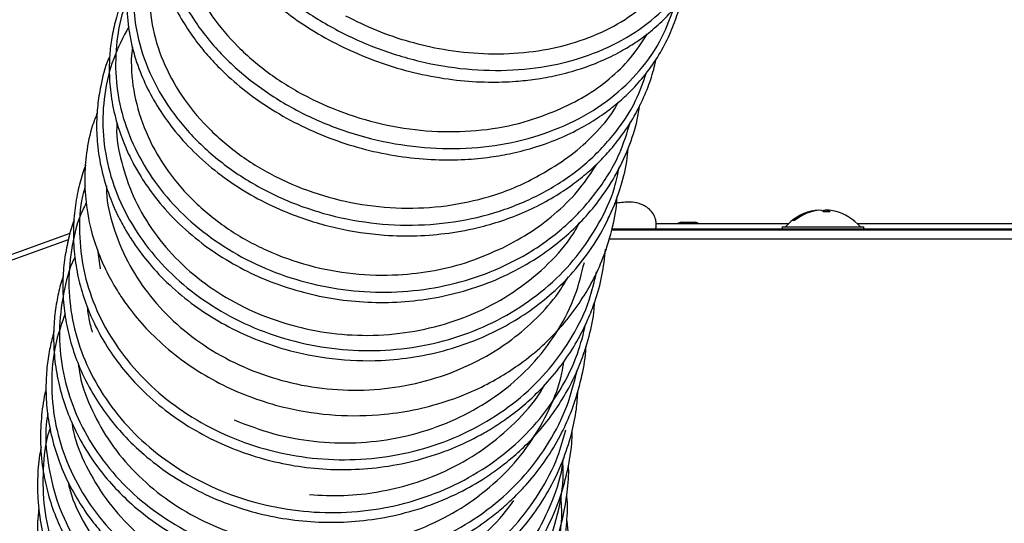
# Model space of a CAD drawing. Units: millimetres. Extents: x 75 to 6225, y 75 to 4382.
# Drawn here: x 544 to 689, y 1376 to 1450 of the extents above; entities that cross this region are included whole.
import ezdxf

# ---------------------------------------------------------------- set-up
doc = ezdxf.new("R2010")
doc.units = ezdxf.units.MM
doc.header["$LTSCALE"] = 15

msp = doc.modelspace()

# ---------------------------------------------------------------- linework, layer by layer
at = {"lineweight": 25}
for p, q in [((560.649, 1446.217), (560.481, 1444.466)), ((661.332, 1422.254), (661.332, 1422.281)), ((662.577, 1422.254), (662.29, 1422.281)), ((662.29, 1422.032), (662.29, 1422.281)), ((662.577, 1422.036), (662.577, 1422.281)), ((630.405, 1420.869), (630.524, 1421.343)), ((637.489, 1420.315), (656.935, 1420.315)), ((641.167, 1420.515), (640.618, 1420.315)), ((641.167, 1420.515), (643.222, 1420.515)), ((643.771, 1420.315), (643.222, 1420.515)), ((666.975, 1420.315), (700.195, 1420.315)), ((510.265, 1403.885), (551.501, 1418.894)), ((767.195, 1419.315), (630.972, 1419.315)), ((631.007, 1419.515), (724.195, 1419.515)), ((655.955, 1419.815), (655.955, 1419.515)), ((655.955, 1419.815), (667.955, 1419.815)), ((667.955, 1419.515), (667.955, 1419.815)), ((510.265, 1403.063), (551.249, 1417.98)), ((767.195, 1418.015), (630.551, 1418.015)), ((555.533, 1416.495), (555.919, 1413.658))]:
    msp.add_line(p, q, dxfattribs=at)
for centre, radius, start, end in [((661.955, 1415.015), 7.3, 103.82724, 138.88791), ((661.836, 1415.488), 6.812, 94.23975, 129.53133), ((662.123, 1415.488), 6.812, 94.23975, 129.53133), ((661.365, 1421.383), 0.933, 42.90215, 74.21729), ((662.52, 1421.439), 0.872, 105.25889, 130.39698), ((662.528, 1415.591), 6.445, 85.73748, 94.26252), ((662.323, 1421.383), 0.933, 42.90215, 74.21729), ((662.096, 1415.589), 6.709, 76.16907, 85.88479), ((661.955, 1415.015), 7.3, 41.11209, 76.17276), ((657.643, 1420.279), 0.484, 72.76752, 107.23248)]:
    msp.add_arc(centre, radius, start, end, dxfattribs=at)
for points, knots in [([(577.478, 1492.355), (576.961, 1491.98), (575.016, 1490.567), (572.687, 1487.331), (570.629, 1482.825), (569.862, 1477.836), (570.324, 1472.61), (572.035, 1467.313), (574.925, 1462.136), (578.913, 1457.264), (583.857, 1452.865), (589.603, 1449.102), (595.953, 1446.104), (602.703, 1443.988), (609.625, 1442.826), (616.491, 1442.677), (623.075, 1443.544), (629.156, 1445.419), (634.532, 1448.241), (639.058, 1451.922), (642.437, 1456.392), (644.332, 1459.838), (644.725, 1461.845), (644.759, 1462.02)], [0, 0, 0, 0, 0.0185396, 0.0698289, 0.1211337, 0.1724525, 0.2237899, 0.275143, 0.326515, 0.3779019, 0.4293056, 0.4807212, 0.5321495, 0.5835854, 0.6350287, 0.6864744, 0.7379222, 0.7893671, 0.8408091, 0.8922439, 0.9436718, 0.9950893, 1, 1, 1, 1]), ([(574.497, 1490.331), (574.129, 1489.951), (573.018, 1488.799), (571.434, 1486.389), (569.948, 1483.196), (569.104, 1479.792), (568.85, 1476.799), (568.959, 1474.045), (569.378, 1471.258), (570.215, 1468.249), (571.418, 1465.319), (572.796, 1462.734), (574.286, 1460.422), (575.977, 1458.184), (578.294, 1455.562), (581.378, 1452.667), (585.238, 1449.751), (589.387, 1447.235), (593.743, 1445.127), (598.335, 1443.409), (603.192, 1442.106), (608.091, 1441.297), (612.703, 1441.002), (616.545, 1441.117), (619.891, 1441.477), (623.083, 1442.057), (626.479, 1442.988), (629.703, 1444.23), (632.441, 1445.611), (634.706, 1447.014), (636.817, 1448.578), (638.991, 1450.536), (641.113, 1452.95), (642.931, 1455.646), (644.287, 1458.387), (645.222, 1460.854), (645.547, 1462.448), (645.683, 1463.117)], [0, 0, 0, 0, 0.0153196, 0.0463784, 0.0850807, 0.1200412, 0.1500209, 0.1726364, 0.1991674, 0.2293578, 0.2580278, 0.2831085, 0.3048014, 0.3272415, 0.3520966, 0.3888043, 0.425846, 0.4617063, 0.4964703, 0.5317725, 0.5682592, 0.6057377, 0.6403967, 0.6707699, 0.6925325, 0.7177049, 0.746447, 0.7763555, 0.8019186, 0.8229098, 0.8438833, 0.8694028, 0.8993098, 0.9290445, 0.9565239, 0.9817506, 1, 1, 1, 1]), ([(572.496, 1481.489), (571.896, 1480.996), (569.854, 1479.319), (567.457, 1475.695), (565.428, 1470.826), (564.702, 1465.544), (565.231, 1460.093), (567.02, 1454.647), (570.006, 1449.401), (574.092, 1444.538), (579.144, 1440.229), (584.992, 1436.624), (591.442, 1433.853), (598.28, 1432.015), (605.277, 1431.18), (612.199, 1431.384), (618.819, 1432.627), (624.912, 1434.879), (630.289, 1438.067), (634.733, 1442.11), (638.151, 1446.72), (639.442, 1450.192), (640.063, 1451.864)], [0, 0, 0, 0, 0.0214238, 0.0729351, 0.124472, 0.1760334, 0.227626, 0.2792466, 0.3308996, 0.3825794, 0.4342883, 0.4860191, 0.5377724, 0.5895397, 0.6413208, 0.6931067, 0.7448969, 0.7966826, 0.8484637, 0.9002319, 0.9519879, 1, 1, 1, 1]), ([(569.098, 1478.85), (569.062, 1478.811), (568.276, 1477.958), (567.098, 1476.135), (565.562, 1473.235), (564.517, 1470.177), (563.934, 1467.077), (563.794, 1464.558), (563.876, 1462.395), (564.104, 1460.367), (564.594, 1457.942), (565.442, 1455.204), (566.728, 1452.227), (568.358, 1449.356), (570.201, 1446.747), (572.141, 1444.434), (574.578, 1441.951), (577.722, 1439.287), (581.644, 1436.62), (585.974, 1434.298), (590.594, 1432.396), (595.399, 1430.963), (600.257, 1430.035), (604.949, 1429.611), (609.278, 1429.636), (613.033, 1429.998), (616.519, 1430.617), (620.012, 1431.536), (623.569, 1432.857), (626.784, 1434.457), (629.367, 1436.078), (631.481, 1437.665), (633.463, 1439.418), (635.524, 1441.617), (637.494, 1444.277), (639.145, 1447.185), (640.302, 1450.088), (640.949, 1452.039), (641.11, 1453.037), (641.117, 1453.084)], [0, 0, 0, 0, 0.001472, 0.03203, 0.0608478, 0.0946071, 0.1238764, 0.1502895, 0.1655767, 0.1842284, 0.2066816, 0.2329298, 0.2606884, 0.2911337, 0.3166986, 0.3399162, 0.3645544, 0.3996331, 0.4358547, 0.4724527, 0.5093834, 0.5460967, 0.5824392, 0.6179336, 0.6501363, 0.6791333, 0.703372, 0.7314625, 0.7633385, 0.79354, 0.8186785, 0.8388048, 0.8598834, 0.8858322, 0.9162658, 0.9460334, 0.9735222, 0.9987325, 1, 1, 1, 1]), ([(569.07, 1473.673), (568.613, 1472.533), (567.619, 1470.051), (567.148, 1465.694), (567.611, 1460.792), (569.306, 1455.676), (572.123, 1450.75), (575.98, 1446.183), (580.746, 1442.137), (586.265, 1438.755), (592.352, 1436.157), (598.804, 1434.44), (605.41, 1433.664), (611.937, 1433.882), (617.894, 1434.962), (621.384, 1436.325), (622.981, 1436.948)], [0, 0, 0, 0, 0.0551344, 0.1199609, 0.1940402, 0.2681681, 0.3423513, 0.4165823, 0.4908641, 0.5651859, 0.639548, 0.7139372, 0.788352, 0.8627783, 0.9372138, 1, 1, 1, 1]), ([(563.969, 1466.681), (563.47, 1465.871), (562.404, 1464.145), (561.161, 1461.131), (560.229, 1457.76), (559.768, 1454), (559.857, 1450.031), (560.574, 1446.001), (561.824, 1442.245), (563.489, 1438.772), (565.634, 1435.382), (568.392, 1432.002), (571.727, 1428.82), (575.481, 1426.002), (579.519, 1423.615), (584.505, 1421.338), (590.563, 1419.477), (596.863, 1418.54), (602.401, 1418.431), (607.135, 1418.833), (611.442, 1419.665), (615.332, 1420.822), (618.805, 1422.214), (622.042, 1423.895), (624.85, 1425.716), (627.121, 1427.488), (629.075, 1429.271), (630.976, 1431.294), (632.943, 1433.829), (634.749, 1436.778), (636.155, 1439.865), (637.033, 1442.376), (637.347, 1443.856), (637.449, 1444.335)], [0, 0, 0, 0, 0.0257213, 0.05485, 0.0889199, 0.1214817, 0.1583038, 0.1965563, 0.2307946, 0.2620227, 0.295486, 0.3318374, 0.3694351, 0.4062469, 0.4422706, 0.477862, 0.5312076, 0.5845663, 0.6201794, 0.6558088, 0.6922255, 0.7206528, 0.7500352, 0.780176, 0.8076024, 0.831037, 0.8507907, 0.8731036, 0.9003898, 0.9317184, 0.961081, 0.9873979, 1, 1, 1, 1]), ([(563.891, 1465.279), (563.75, 1465.07), (562.543, 1463.27), (561.372, 1459.374), (560.581, 1453.783), (561.173, 1448.027), (563.01, 1442.374), (566.066, 1437.007), (570.217, 1432.108), (575.351, 1427.865), (581.272, 1424.408), (587.799, 1421.874), (594.705, 1420.35), (601.762, 1419.884), (608.731, 1420.521), (615.386, 1422.216), (621.492, 1424.948), (626.867, 1428.611), (631.281, 1433.11), (634.454, 1437.776), (635.589, 1441.082), (636.066, 1442.472)], [0, 0, 0, 0, 0.0073487, 0.0631746, 0.1190212, 0.1748938, 0.2307891, 0.2867169, 0.3426705, 0.398653, 0.454664, 0.510696, 0.5667533, 0.622824, 0.6789079, 0.7349996, 0.7910901, 0.8471806, 0.9032576, 0.9593215, 1, 1, 1, 1]), ([(564.144, 1460.365), (564.031, 1460.061), (563.302, 1458.099), (563.013, 1454.188), (563.479, 1448.812), (565.237, 1443.491), (568.112, 1438.45), (572.029, 1433.847), (576.87, 1429.862), (582.455, 1426.616), (588.612, 1424.241), (595.127, 1422.817), (601.786, 1422.391), (608.365, 1423.001), (613.753, 1424.394), (617.981, 1426.079), (620.065, 1427.236), (621.107, 1427.815)], [0, 0, 0, 0, 0.01370504, 0.08845579, 0.1632469, 0.23807493, 0.31295391, 0.38787542, 0.46284429, 0.53785962, 0.6129114, 0.68800488, 0.76312312, 0.83826507, 0.91342195, 0.95671128, 1, 1, 1, 1]), ([(591.898, 1450.811), (593.403, 1450.067), (596.413, 1448.58), (601.278, 1446.934), (606.554, 1445.721), (612.235, 1445.12), (618.088, 1445.276), (623.749, 1446.243), (628.945, 1447.997), (633.627, 1450.527), (637.466, 1453.761), (639.956, 1456.537), (640.827, 1458.315), (641.003, 1458.674)], [0, 0, 0, 0, 0.0853084, 0.1706221, 0.2576974, 0.3581332, 0.461417, 0.5630096, 0.6675418, 0.7691288, 0.8737186, 0.9745027, 1, 1, 1, 1]), ([(559.951, 1454.819), (559.739, 1454.404), (559.039, 1453.035), (558.285, 1450.695), (557.638, 1447.946), (557.288, 1445.235), (557.193, 1442.307), (557.457, 1438.964), (558.172, 1435.501), (559.253, 1432.311), (560.442, 1429.698), (561.85, 1427.163), (563.784, 1424.297), (566.635, 1420.982), (570.236, 1417.758), (574.265, 1414.969), (578.493, 1412.718), (582.897, 1410.973), (587.463, 1409.705), (592.177, 1408.915), (597.007, 1408.628), (601.916, 1408.876), (606.835, 1409.679), (611.669, 1411.057), (616.29, 1413.018), (620.433, 1415.432), (623.874, 1418.051), (626.711, 1420.753), (629.239, 1423.745), (631.586, 1427.306), (633.469, 1431.302), (634.647, 1434.837), (634.984, 1436.969), (635.1, 1437.705)], [0, 0, 0, 0, 0.0124683, 0.0411166, 0.0660382, 0.088687, 0.114746, 0.1447823, 0.1782147, 0.2081567, 0.2326027, 0.2521144, 0.2819861, 0.3195416, 0.3600323, 0.3987988, 0.4358437, 0.4720509, 0.5082592, 0.54447, 0.581094, 0.6185122, 0.6567314, 0.6956054, 0.73501, 0.77448, 0.8095887, 0.8393228, 0.8701934, 0.9062547, 0.9454502, 0.9811689, 1, 1, 1, 1]), ([(559.895, 1452.936), (559.779, 1452.687), (558.916, 1450.835), (558.267, 1447.06), (558.047, 1441.779), (558.957, 1436.459), (560.875, 1431.298), (563.755, 1426.425), (567.527, 1421.985), (572.094, 1418.11), (577.316, 1414.895), (583.068, 1412.452), (589.184, 1410.844), (595.501, 1410.11), (601.846, 1410.299), (608.048, 1411.389), (613.941, 1413.361), (619.553, 1416.282), (624.685, 1420.161), (629.005, 1425.008), (632.14, 1430.075), (633.232, 1433.656), (633.711, 1435.227)], [0, 0, 0, 0, 0.0080278, 0.0596146, 0.1112113, 0.1628129, 0.2144248, 0.266049, 0.3176813, 0.3693278, 0.4209851, 0.472652, 0.5243329, 0.5760203, 0.6277156, 0.67942, 0.7311251, 0.7828334, 0.8402725, 0.8977044, 0.9551338, 1, 1, 1, 1]), ([(560.111, 1449.235), (559.29, 1447.648), (557.644, 1444.467), (556.426, 1439.254), (556.165, 1433.898), (556.973, 1428.519), (558.79, 1423.279), (561.589, 1418.328), (565.279, 1413.803), (569.773, 1409.84), (574.938, 1406.544), (580.644, 1404.021), (586.727, 1402.336), (593.028, 1401.551), (599.373, 1401.682), (605.589, 1402.742), (611.509, 1404.697), (616.97, 1407.508), (621.824, 1411.098), (625.949, 1415.377), (629.175, 1420.242), (631.282, 1424.714), (631.883, 1427.618), (632.095, 1428.644)], [0, 0, 0, 0, 0.0484173, 0.0970852, 0.1457541, 0.1944244, 0.2430964, 0.2917701, 0.3404459, 0.3891236, 0.4378037, 0.4864855, 0.5351698, 0.5838556, 0.6325439, 0.6812331, 0.7299246, 0.7786164, 0.8273101, 0.8760017, 0.9246979, 0.9733926, 1, 1, 1, 1]), ([(622.981, 1436.948), (624.36, 1437.597), (627.118, 1438.894), (630.706, 1441.512), (633.876, 1444.55), (635.429, 1446.96), (636.209, 1448.17)], [0, 0, 0, 0, 0.246814, 0.4936334, 0.7456032, 1, 1, 1, 1]), ([(557.326, 1444.876), (557.263, 1444.741), (556.606, 1443.338), (556.034, 1440.897), (555.497, 1437.677), (555.337, 1434.688), (555.508, 1431.337), (556.17, 1427.642), (557.299, 1424.087), (558.63, 1421.13), (559.924, 1418.823), (561.435, 1416.518), (563.53, 1413.836), (566.519, 1410.78), (570.161, 1407.865), (574.204, 1405.349), (578.488, 1403.323), (583.705, 1401.522), (589.962, 1400.27), (596.411, 1400.044), (602.089, 1400.628), (606.883, 1401.692), (611.371, 1403.251), (615.398, 1405.192), (619.025, 1407.462), (622.355, 1410.1), (625.437, 1413.201), (628.2, 1416.801), (630.527, 1420.849), (632.192, 1425.107), (633.123, 1428.642), (633.322, 1430.703), (633.384, 1431.349)], [0, 0, 0, 0, 0.0039692, 0.0413126, 0.0667019, 0.091627, 0.1212733, 0.155962, 0.1905183, 0.2182571, 0.2391558, 0.2576101, 0.2875786, 0.3236994, 0.3620243, 0.3995395, 0.4362531, 0.4726274, 0.5271476, 0.5821505, 0.6198019, 0.658243, 0.6955878, 0.7305385, 0.7635212, 0.7973935, 0.8326961, 0.8697963, 0.9088669, 0.948228, 0.9837771, 1, 1, 1, 1]), ([(560.481, 1444.466), (560.48, 1444.318), (560.466, 1442.329), (560.907, 1438.463), (562.743, 1433.03), (565.706, 1427.915), (569.71, 1423.303), (574.62, 1419.361), (580.263, 1416.216), (586.465, 1414.002), (593.004, 1412.778), (599.261, 1412.616), (605.012, 1413.323), (610.206, 1414.619), (613.393, 1416.044), (614.987, 1416.757)], [0, 0, 0, 0, 0.0069611, 0.0936171, 0.180293, 0.2669962, 0.353718, 0.4404726, 0.5272496, 0.6140524, 0.700882, 0.7877263, 0.8584787, 0.9292373, 1, 1, 1, 1]), ([(621.107, 1427.815), (622.44, 1428.632), (625.106, 1430.266), (628.469, 1433.384), (630.805, 1436.007), (631.73, 1437.723), (631.945, 1438.122)], [0, 0, 0, 0, 0.3002507, 0.6005075, 0.9070269, 1, 1, 1, 1]), ([(555.484, 1436.532), (555.244, 1435.937), (554.482, 1434.05), (553.876, 1430.822), (553.559, 1426.859), (553.827, 1422.64), (554.714, 1418.506), (556.075, 1414.812), (557.48, 1411.975), (558.92, 1409.605), (560.677, 1407.15), (563.081, 1404.368), (566.355, 1401.356), (570.201, 1398.592), (574.391, 1396.28), (578.788, 1394.462), (584.106, 1392.922), (590.432, 1391.986), (596.888, 1392.091), (602.523, 1392.977), (607.151, 1394.266), (611.245, 1395.937), (614.668, 1397.766), (617.829, 1399.85), (620.764, 1402.243), (623.556, 1405.082), (625.951, 1408.118), (627.973, 1411.392), (629.731, 1415.101), (631, 1419.134), (631.671, 1422.325), (631.744, 1424.002), (631.755, 1424.267)], [0, 0, 0, 0, 0.017011, 0.05389, 0.0868489, 0.1225057, 0.1651722, 0.196897, 0.2236665, 0.2454894, 0.2664969, 0.2987153, 0.3356728, 0.3738094, 0.4111418, 0.447686, 0.4839536, 0.5383198, 0.5932462, 0.6308654, 0.6691817, 0.7042244, 0.7339781, 0.7605629, 0.7940964, 0.8246706, 0.8569196, 0.8884643, 0.9193017, 0.9583452, 0.9934341, 1, 1, 1, 1]), ([(558.37, 1435.12), (558.356, 1434.905), (558.229, 1432.967), (558.957, 1429.301), (560.615, 1424.268), (563.303, 1419.528), (566.882, 1415.153), (571.227, 1411.368), (576.222, 1408.272), (581.71, 1405.936), (587.569, 1404.404), (593.703, 1403.748), (599.805, 1404.023), (605.791, 1405.206), (611.415, 1407.245), (616.656, 1410.128), (621.193, 1413.783), (624.471, 1417.274), (625.84, 1419.66), (626.283, 1420.433)], [0, 0, 0, 0, 0.0080506, 0.0725668, 0.1353917, 0.2000012, 0.2634519, 0.3287671, 0.3917481, 0.4547244, 0.5194857, 0.5830414, 0.6484805, 0.7114514, 0.7761974, 0.84006, 0.9057813, 0.9694579, 1, 1, 1, 1]), ([(553.792, 1428.848), (553.651, 1428.488), (553.156, 1427.219), (552.567, 1424.872), (552.06, 1421.75), (551.92, 1418.403), (552.173, 1414.96), (552.834, 1411.536), (553.967, 1407.933), (555.575, 1404.401), (557.624, 1401.063), (559.968, 1398.023), (562.831, 1395.029), (566.348, 1392.124), (570.38, 1389.543), (574.698, 1387.442), (579.198, 1385.854), (583.831, 1384.768), (588.566, 1384.188), (593.397, 1384.129), (598.326, 1384.614), (603.322, 1385.709), (608.019, 1387.372), (611.757, 1389.226), (614.512, 1390.93), (616.759, 1392.539), (619.14, 1394.527), (621.718, 1397.119), (624.113, 1400.135), (626.052, 1403.236), (627.471, 1406.104), (628.66, 1409.188), (629.641, 1412.621), (629.934, 1415.252), (630.079, 1416.559)], [0, 0, 0, 0, 0.0101827, 0.0358336, 0.0637293, 0.0936511, 0.1238967, 0.1541022, 0.1842235, 0.2210332, 0.2524562, 0.282061, 0.3156397, 0.3531208, 0.3911735, 0.4284234, 0.4649019, 0.5011619, 0.537425, 0.573756, 0.6113353, 0.6506229, 0.6912701, 0.7267104, 0.7482535, 0.7677998, 0.7923571, 0.8224012, 0.8558484, 0.8858703, 0.9119288, 0.9345573, 0.9675128, 1, 1, 1, 1]), ([(614.987, 1416.757), (616.422, 1417.517), (619.293, 1419.038), (623.075, 1422.01), (626.364, 1425.291), (627.986, 1427.816), (628.76, 1429.022)], [0, 0, 0, 0, 0.2529702, 0.5059493, 0.7641109, 1, 1, 1, 1]), ([(553.722, 1425.835), (553.571, 1425.329), (552.907, 1423.094), (552.763, 1418.913), (553.332, 1413.479), (555.009, 1408.15), (557.646, 1403.098), (561.205, 1398.465), (565.575, 1394.378), (570.647, 1390.961), (576.276, 1388.304), (582.314, 1386.496), (588.593, 1385.58), (594.945, 1385.598), (601.197, 1386.542), (607.175, 1388.405), (612.724, 1391.128), (617.682, 1394.654), (621.935, 1398.88), (625.314, 1403.714), (627.677, 1408.528), (628.431, 1411.808), (628.752, 1413.203)], [0, 0, 0, 0, 0.0153841, 0.0678987, 0.1204159, 0.172938, 0.2254631, 0.2779933, 0.3305267, 0.3830647, 0.4356057, 0.4881506, 0.5406977, 0.5932477, 0.6457991, 0.698352, 0.7509053, 0.8034588, 0.8560115, 0.9085632, 0.9611131, 1, 1, 1, 1]), ([(556.83, 1425.848), (556.827, 1425.538), (556.807, 1423.516), (557.779, 1419.733), (559.745, 1414.757), (562.745, 1410.084), (566.512, 1405.927), (571.059, 1402.325), (576.186, 1399.444), (581.796, 1397.347), (587.726, 1396.062), (593.827, 1395.68), (599.973, 1396.232), (605.855, 1397.693), (611.398, 1400.03), (616.117, 1402.971), (620.032, 1406.383), (622.829, 1409.503), (624.132, 1411.689), (624.617, 1412.503)], [0, 0, 0, 0, 0.0116922, 0.0762433, 0.1426788, 0.2064602, 0.2720405, 0.3357447, 0.4012917, 0.4654184, 0.5296925, 0.5958338, 0.6606079, 0.7272982, 0.7914289, 0.8573778, 0.9116854, 0.9671044, 1, 1, 1, 1]), ([(553.876, 1423.328), (553.695, 1422.988), (552.652, 1421.026), (551.705, 1417.078), (551.134, 1411.655), (551.698, 1406.16), (553.265, 1400.791), (555.834, 1395.69), (559.315, 1391.001), (563.629, 1386.862), (568.646, 1383.385), (574.239, 1380.678), (580.25, 1378.811), (586.519, 1377.85), (592.873, 1377.816), (599.14, 1378.726), (605.15, 1380.549), (610.737, 1383.25), (615.752, 1386.752), (620.062, 1390.971), (623.519, 1395.798), (625.988, 1400.721), (626.811, 1404.118), (627.176, 1405.624)], [0, 0, 0, 0, 0.0104875, 0.0604385, 0.1103936, 0.1603531, 0.2103174, 0.2602863, 0.3102604, 0.3602388, 0.4102222, 0.460209, 0.5102001, 0.5601936, 0.6101902, 0.6601877, 0.7101872, 0.7601859, 0.8101852, 0.8601822, 0.9101785, 0.9601712, 1, 1, 1, 1]), ([(637.422, 1419.515), (637.432, 1419.555), (637.458, 1419.659), (637.491, 1419.911), (637.5, 1420.411), (637.39, 1421.036), (637.061, 1421.785), (636.352, 1422.636), (635.046, 1423.308), (633.727, 1423.463), (632.723, 1423.414), (632.006, 1423.341), (631.435, 1423.223), (631.333, 1423.202)], [0, 0, 0, 0, 0.0209658, 0.0544111, 0.0920066, 0.1515777, 0.2329342, 0.3474371, 0.5368427, 0.7016469, 0.8455037, 0.9723448, 1, 1, 1, 1]), ([(552.09, 1420.832), (552.059, 1420.754), (551.708, 1419.876), (551.234, 1418.044), (550.668, 1415.249), (550.392, 1412.115), (550.466, 1408.754), (550.946, 1405.314), (551.815, 1401.935), (553.149, 1398.42), (554.946, 1394.997), (557.181, 1391.746), (559.729, 1388.771), (562.822, 1385.869), (566.543, 1383.117), (570.734, 1380.738), (575.172, 1378.868), (579.756, 1377.514), (584.449, 1376.677), (589.214, 1376.356), (594.049, 1376.558), (598.953, 1377.325), (603.88, 1378.707), (608.44, 1380.63), (612.008, 1382.676), (614.63, 1384.515), (616.793, 1386.264), (619.097, 1388.438), (621.533, 1391.226), (623.732, 1394.394), (625.451, 1397.581), (626.675, 1400.504), (627.662, 1403.665), (628.316, 1406.381), (628.427, 1408.246), (628.457, 1408.756)], [0, 0, 0, 0, 0.0022191, 0.0248489, 0.0497302, 0.077492, 0.107668, 0.1379819, 0.168126, 0.1979925, 0.2343735, 0.2658228, 0.296365, 0.3307748, 0.3687973, 0.4070488, 0.4444946, 0.4811856, 0.5177052, 0.5542308, 0.5908704, 0.6288698, 0.6685927, 0.7094257, 0.7444602, 0.7656603, 0.7856919, 0.8110562, 0.8419465, 0.8754777, 0.9052537, 0.9310368, 0.9537221, 0.9873427, 1, 1, 1, 1]), ([(552.211, 1415.364), (552.191, 1415.326), (551.302, 1413.649), (550.434, 1409.988), (549.753, 1404.536), (550.23, 1398.995), (551.714, 1393.58), (554.199, 1388.428), (557.611, 1383.689), (561.858, 1379.496), (566.825, 1375.969), (572.376, 1373.21), (578.361, 1371.299), (584.616, 1370.292), (590.971, 1370.223), (597.252, 1371.098), (603.29, 1372.897), (608.918, 1375.579), (613.984, 1379.071), (618.354, 1383.286), (621.887, 1388.116), (624.545, 1393.34), (625.481, 1397.057), (625.939, 1398.874)], [0, 0, 0, 0, 0.0011737, 0.051185, 0.1011999, 0.1512216, 0.2012476, 0.2512809, 0.3013185, 0.3513631, 0.4014115, 0.4514661, 0.5015233, 0.5515854, 0.6016487, 0.6517152, 0.7017811, 0.7518484, 0.8019135, 0.8519781, 0.9020388, 0.9520975, 1, 1, 1, 1]), ([(575.554, 1391.468), (577.476, 1390.73), (581.243, 1389.283), (587.314, 1388.196), (593.404, 1387.966), (599.516, 1388.69), (605.332, 1390.311), (610.783, 1392.802), (615.643, 1396.05), (619.884, 1400.055), (623.25, 1404.64), (625.723, 1409.541), (626.554, 1412.962), (626.953, 1414.604)], [0, 0, 0, 0, 0.0939438, 0.1840747, 0.2767962, 0.3675796, 0.461045, 0.5508348, 0.6431652, 0.7339185, 0.8273593, 0.9171191, 1, 1, 1, 1]), ([(550.484, 1412.523), (550.352, 1412.128), (549.943, 1410.909), (549.487, 1408.705), (549.105, 1405.826), (549.031, 1402.62), (549.326, 1399.204), (550.038, 1395.722), (551.16, 1392.304), (552.764, 1388.795), (554.79, 1385.477), (557.198, 1382.406), (559.874, 1379.627), (563.116, 1376.902), (566.999, 1374.351), (571.332, 1372.197), (575.872, 1370.565), (580.53, 1369.468), (585.265, 1368.889), (590.046, 1368.835), (594.87, 1369.317), (599.735, 1370.368), (604.571, 1372.047), (608.976, 1374.232), (612.366, 1376.457), (614.85, 1378.433), (616.923, 1380.328), (619.14, 1382.697), (621.421, 1385.673), (623.408, 1388.984), (624.9, 1392.243), (625.938, 1395.212), (626.718, 1398.443), (627.177, 1400.773), (627.193, 1402.212), (627.194, 1402.269)], [0, 0, 0, 0, 0.0108947, 0.0336088, 0.0588766, 0.0870302, 0.1174576, 0.1481889, 0.179073, 0.2098173, 0.2462649, 0.276558, 0.3064203, 0.3406844, 0.3788859, 0.4171516, 0.4546101, 0.4913406, 0.5279441, 0.5645533, 0.6013374, 0.639575, 0.6795398, 0.7202878, 0.7547325, 0.7754758, 0.7960301, 0.8220868, 0.8536796, 0.8869995, 0.9163762, 0.94175, 0.9644693, 0.9985967, 1, 1, 1, 1]), ([(554.036, 1408.014), (554.088, 1407.439), (554.2, 1406.21), (554.561, 1405.009), (554.752, 1404.37)], [0, 0, 0, 0, 0.4676464, 1, 1, 1, 1]), ([(550.772, 1407.039), (550.3, 1405.726), (549.198, 1402.661), (548.664, 1397.566), (548.999, 1391.997), (550.411, 1386.529), (552.809, 1381.327), (556.149, 1376.538), (560.328, 1372.293), (565.243, 1368.72), (570.75, 1365.913), (576.706, 1363.963), (582.945, 1362.917), (589.298, 1362.82), (595.592, 1363.666), (601.653, 1365.452), (607.322, 1368.118), (612.433, 1371.612), (616.869, 1375.827), (620.451, 1380.674), (622.985, 1385.439), (623.857, 1388.67), (624.214, 1389.997)], [0, 0, 0, 0, 0.03847589, 0.08986288, 0.14125536, 0.19265569, 0.24406204, 0.29547609, 0.34689594, 0.3983226, 0.44975414, 0.50119096, 0.55263118, 0.60407468, 0.65551972, 0.70696579, 0.75841138, 0.80985571, 0.86129761, 0.91273618, 0.96417061, 1, 1, 1, 1]), ([(549.133, 1404.454), (548.925, 1403.68), (548.488, 1402.053), (548.098, 1399.409), (547.908, 1396.447), (548.042, 1393.168), (548.581, 1389.677), (549.572, 1386.094), (551.018, 1382.55), (552.826, 1379.288), (554.774, 1376.523), (556.62, 1374.339), (558.438, 1372.477), (560.711, 1370.446), (563.825, 1368.134), (567.837, 1365.815), (572.301, 1363.911), (576.936, 1362.547), (581.691, 1361.713), (586.567, 1361.419), (591.547, 1361.687), (596.564, 1362.554), (601.531, 1364.054), (606.225, 1366.14), (610.276, 1368.599), (613.297, 1370.94), (615.61, 1373.07), (617.616, 1375.206), (619.689, 1377.829), (621.867, 1381.223), (623.749, 1385.128), (625.064, 1389.223), (625.813, 1392.671), (625.946, 1394.778), (626.001, 1395.644)], [0, 0, 0, 0, 0.0208929, 0.0438834, 0.0696727, 0.0983601, 0.1293084, 0.1612422, 0.1941222, 0.2270521, 0.2554501, 0.2786709, 0.2978944, 0.3194004, 0.3530532, 0.3914992, 0.4298652, 0.4674229, 0.5044028, 0.542007, 0.580414, 0.6196467, 0.6598167, 0.7009435, 0.7397065, 0.7715063, 0.7918384, 0.8150603, 0.842024, 0.8727309, 0.9132058, 0.9479343, 0.9785899, 1, 1, 1, 1]), ([(552.69, 1399.809), (552.765, 1399.209), (553.065, 1396.809), (554.631, 1392.82), (557.337, 1387.994), (560.947, 1383.664), (565.363, 1379.859), (570.413, 1376.78), (576.019, 1374.489), (581.911, 1373.093), (588.031, 1372.578), (594.11, 1372.991), (600.088, 1374.348), (605.682, 1376.58), (610.832, 1379.659), (615.311, 1383.453), (619.094, 1387.945), (621.886, 1392.936), (623.509, 1397.052), (623.851, 1399.462), (623.932, 1400.037)], [0, 0, 0, 0, 0.0204347, 0.0816279, 0.1403815, 0.2007972, 0.2602709, 0.3214826, 0.3806709, 0.4415932, 0.5006397, 0.5613785, 0.6206597, 0.6816738, 0.740802, 0.8016143, 0.8612188, 0.9225909, 0.9815279, 1, 1, 1, 1]), ([(547.987, 1395.994), (547.966, 1395.921), (547.61, 1394.674), (547.277, 1392.153), (547.067, 1388.321), (547.383, 1384.578), (548.119, 1380.968), (549.193, 1377.615), (550.696, 1374.266), (552.568, 1371.101), (554.633, 1368.336), (556.639, 1366.114), (558.587, 1364.26), (560.705, 1362.504), (563.308, 1360.664), (566.438, 1358.85), (569.919, 1357.262), (573.895, 1355.883), (578.289, 1354.862), (583.129, 1354.315), (588.026, 1354.316), (592.971, 1354.895), (597.797, 1356.048), (603.041, 1357.97), (608.374, 1360.844), (612.975, 1364.409), (616.526, 1368.046), (619.386, 1371.763), (621.835, 1376.033), (623.606, 1380.447), (624.643, 1384.598), (625.145, 1387.71), (625.154, 1389.459), (625.157, 1389.954)], [0, 0, 0, 0, 0.0019844, 0.0335834, 0.0657373, 0.1017295, 0.1307659, 0.1608925, 0.1921064, 0.2243074, 0.2537135, 0.2783905, 0.2984747, 0.3198386, 0.3456153, 0.3757217, 0.4066906, 0.436674, 0.4751097, 0.5123193, 0.550164, 0.5888139, 0.6277948, 0.6654349, 0.7190918, 0.769615, 0.8031828, 0.8408232, 0.8826509, 0.9226886, 0.9569559, 0.987816, 1, 1, 1, 1]), ([(586.603, 1380.505), (588.296, 1380.422), (591.682, 1380.255), (596.776, 1380.826), (602.02, 1382.067), (607.317, 1384.172), (612.413, 1387.177), (616.86, 1391.009), (619.772, 1394.195), (620.896, 1396.231), (621.086, 1396.576)], [0, 0, 0, 0, 0.1237735, 0.2475496, 0.3738768, 0.5197813, 0.6698252, 0.8172814, 0.9690664, 1, 1, 1, 1]), ([(548.226, 1392.429), (548.14, 1391.882), (547.761, 1389.488), (548.147, 1385.164), (549.397, 1379.654), (551.736, 1374.4), (554.989, 1369.559), (559.107, 1365.269), (563.96, 1361.646), (569.425, 1358.802), (575.346, 1356.809), (581.567, 1355.737), (587.914, 1355.609), (594.215, 1356.443), (600.3, 1358.211), (605.999, 1360.879), (611.162, 1364.371), (615.636, 1368.602), (619.334, 1373.453), (622.039, 1378.817), (623.562, 1383.019), (623.841, 1385.424), (623.892, 1385.861)], [0, 0, 0, 0, 0.0159759, 0.0699345, 0.1239015, 0.1778764, 0.2318598, 0.2858503, 0.3398487, 0.3938527, 0.447863, 0.5018769, 0.5558948, 0.6099138, 0.6639345, 0.7179535, 0.7719718, 0.8259858, 0.8799969, 0.9340015, 0.9880015, 1, 1, 1, 1]), ([(548.566, 1390.228), (548.515, 1390.083), (547.826, 1388.146), (547.448, 1384.189), (547.546, 1378.536), (548.795, 1372.963), (551.024, 1367.661), (554.209, 1362.77), (558.252, 1358.432), (563.047, 1354.767), (568.461, 1351.881), (574.346, 1349.857), (580.542, 1348.755), (586.879, 1348.607), (593.184, 1349.426), (599.284, 1351.189), (605.012, 1353.857), (610.214, 1357.357), (614.744, 1361.603), (618.478, 1366.478), (621.332, 1371.858), (623.144, 1377.597), (623.964, 1382.227), (623.824, 1384.882), (623.789, 1385.545)], [0, 0, 0, 0, 0.0039331, 0.0528743, 0.1018246, 0.1507818, 0.1997487, 0.2487222, 0.2977048, 0.3466931, 0.3956891, 0.4446891, 0.4936948, 0.5427022, 0.5917128, 0.6407226, 0.6897329, 0.7387399, 0.7877449, 0.8367444, 0.8857396, 0.9347276, 0.9837096, 1, 1, 1, 1]), ([(551.746, 1391.182), (551.819, 1390.702), (552.16, 1388.476), (553.795, 1384.621), (556.592, 1379.86), (560.358, 1375.557), (564.828, 1371.883), (569.999, 1368.897), (575.614, 1366.764), (581.59, 1365.518), (587.663, 1365.177), (593.805, 1365.772), (599.7, 1367.302), (605.276, 1369.726), (610.254, 1372.957), (614.135, 1376.301), (615.954, 1378.749), (616.629, 1379.657)], [0, 0, 0, 0, 0.0195247, 0.0906899, 0.1639314, 0.2349798, 0.3080506, 0.379687, 0.4534468, 0.5243059, 0.5971752, 0.6687949, 0.7425412, 0.8133894, 0.8862523, 0.9578169, 1, 1, 1, 1]), ([(547.241, 1387.433), (547.192, 1387.209), (546.89, 1385.81), (546.69, 1383.116), (546.734, 1379.242), (547.293, 1375.457), (548.277, 1371.845), (549.58, 1368.525), (551.306, 1365.243), (553.375, 1362.201), (555.582, 1359.597), (557.673, 1357.536), (559.717, 1355.797), (561.971, 1354.137), (564.75, 1352.412), (568.03, 1350.77), (571.617, 1349.392), (575.659, 1348.269), (580.098, 1347.525), (584.962, 1347.278), (589.858, 1347.596), (594.73, 1348.486), (599.309, 1349.897), (603.358, 1351.662), (606.948, 1353.676), (610.367, 1356.064), (613.458, 1358.767), (616.193, 1361.724), (618.494, 1364.766), (620.516, 1368.114), (622.312, 1371.976), (623.658, 1376.1), (624.404, 1380.277), (624.707, 1383.127), (624.637, 1384.604), (624.627, 1384.827)], [0, 0, 0, 0, 0.0059288, 0.0368733, 0.069561, 0.1060935, 0.1353904, 0.1657814, 0.1972633, 0.2295165, 0.2583337, 0.2824067, 0.3021994, 0.3242881, 0.3508055, 0.381475, 0.4124137, 0.4423635, 0.4807509, 0.5180991, 0.5561705, 0.595051, 0.6333726, 0.6678404, 0.6983737, 0.7301176, 0.7662936, 0.7958514, 0.8264322, 0.8580093, 0.8904046, 0.9299503, 0.9637052, 0.9944983, 1, 1, 1, 1]), ([(551.228, 1382.328), (551.261, 1382.153), (551.635, 1380.167), (553.293, 1376.629), (556.219, 1371.879), (560.057, 1367.7), (564.658, 1364.101), (569.858, 1361.27), (575.578, 1359.264), (581.538, 1358.19), (587.667, 1358.035), (593.709, 1358.801), (599.612, 1360.522), (605.097, 1363.109), (610.03, 1366.558), (613.596, 1369.79), (615.202, 1372.067), (615.672, 1372.734)], [0, 0, 0, 0, 0.0072919, 0.0826133, 0.1549638, 0.229369, 0.3024949, 0.3777403, 0.4507994, 0.5260178, 0.5985155, 0.6730609, 0.7462919, 0.8216882, 0.8943336, 0.9690385, 1, 1, 1, 1]), ([(546.937, 1378.544), (546.904, 1378.316), (546.7, 1376.902), (546.672, 1374.172), (546.974, 1370.251), (547.802, 1366.439), (549.039, 1362.842), (550.58, 1359.574), (552.538, 1356.391), (554.792, 1353.503), (557.117, 1351.087), (559.283, 1349.2), (561.425, 1347.589), (563.827, 1346.031), (566.786, 1344.441), (570.212, 1342.999), (573.89, 1341.861), (577.977, 1341.008), (582.458, 1340.559), (587.395, 1340.644), (592.433, 1341.325), (597.413, 1342.643), (601.865, 1344.429), (605.262, 1346.244), (607.902, 1347.939), (610.271, 1349.691), (612.853, 1351.936), (615.454, 1354.661), (617.855, 1357.753), (619.913, 1361.052), (621.597, 1364.49), (622.987, 1368.293), (623.963, 1372.278), (624.407, 1376.361), (624.535, 1379.048), (624.389, 1380.392), (624.38, 1380.472)], [0, 0, 0, 0, 0.0059083, 0.0367115, 0.0700225, 0.107158, 0.1367525, 0.1674447, 0.1992334, 0.2313705, 0.2594646, 0.2827987, 0.3024882, 0.3254372, 0.3528303, 0.3840075, 0.4148935, 0.4447869, 0.4830926, 0.520984, 0.5605852, 0.6019267, 0.6412546, 0.6727746, 0.6923436, 0.7151784, 0.7423829, 0.7734399, 0.8048853, 0.8360771, 0.8670134, 0.8974494, 0.9344531, 0.9668551, 0.9980281, 1, 1, 1, 1]), ([(547.613, 1374.51), (547.645, 1373.237), (547.728, 1369.956), (549.171, 1364.808), (551.744, 1359.285), (555.394, 1354.283), (559.952, 1349.957), (565.291, 1346.442), (571.248, 1343.853), (577.64, 1342.269), (584.274, 1341.75), (590.947, 1342.307), (597.455, 1343.939), (603.603, 1346.59), (609.197, 1350.196), (614.077, 1354.641), (618.078, 1359.806), (621.114, 1365.532), (622.987, 1371.652), (623.794, 1376.71), (623.555, 1379.647), (623.488, 1380.473)], [0, 0, 0, 0, 0.03517473, 0.09061272, 0.14605966, 0.20151856, 0.25698545, 0.31246257, 0.36794568, 0.4234362, 0.47892994, 0.53442751, 0.58992513, 0.6454227, 0.70091711, 0.75640772, 0.81189228, 0.86736984, 0.9228391, 0.97829899, 1, 1, 1, 1]), ([(547.252, 1369.449), (547.241, 1369.322), (547.123, 1367.994), (547.314, 1365.333), (547.872, 1361.38), (549.081, 1357.213), (550.94, 1353.021), (553.442, 1349.011), (556.487, 1345.393), (559.891, 1342.307), (563.477, 1339.788), (567.226, 1337.76), (571.182, 1336.155), (575.43, 1334.957), (580.006, 1334.212), (584.896, 1333.994), (589.99, 1334.388), (595.15, 1335.446), (600.071, 1337.124), (604.334, 1339.198), (607.534, 1341.201), (610.055, 1343.066), (612.358, 1345.024), (614.833, 1347.509), (617.263, 1350.459), (619.448, 1353.734), (621.265, 1357.182), (622.695, 1360.734), (623.81, 1364.607), (624.501, 1368.61), (624.67, 1372.703), (624.627, 1375.399), (624.389, 1376.752), (624.375, 1376.829)], [0, 0, 0, 0, 0.0032708, 0.0340891, 0.0680924, 0.1057813, 0.1449773, 0.1850581, 0.2255326, 0.2637958, 0.2994612, 0.3336364, 0.3679756, 0.4028618, 0.4396389, 0.4784318, 0.518683, 0.5598598, 0.6019633, 0.6404399, 0.6710182, 0.690779, 0.7144563, 0.7425165, 0.7739843, 0.8054824, 0.8367247, 0.8677109, 0.8979709, 0.9344793, 0.966375, 0.9981054, 1, 1, 1, 1])]:
    msp.add_open_spline(points, degree=3, knots=knots, dxfattribs=at)

doc.saveas('drawing.dxf')
